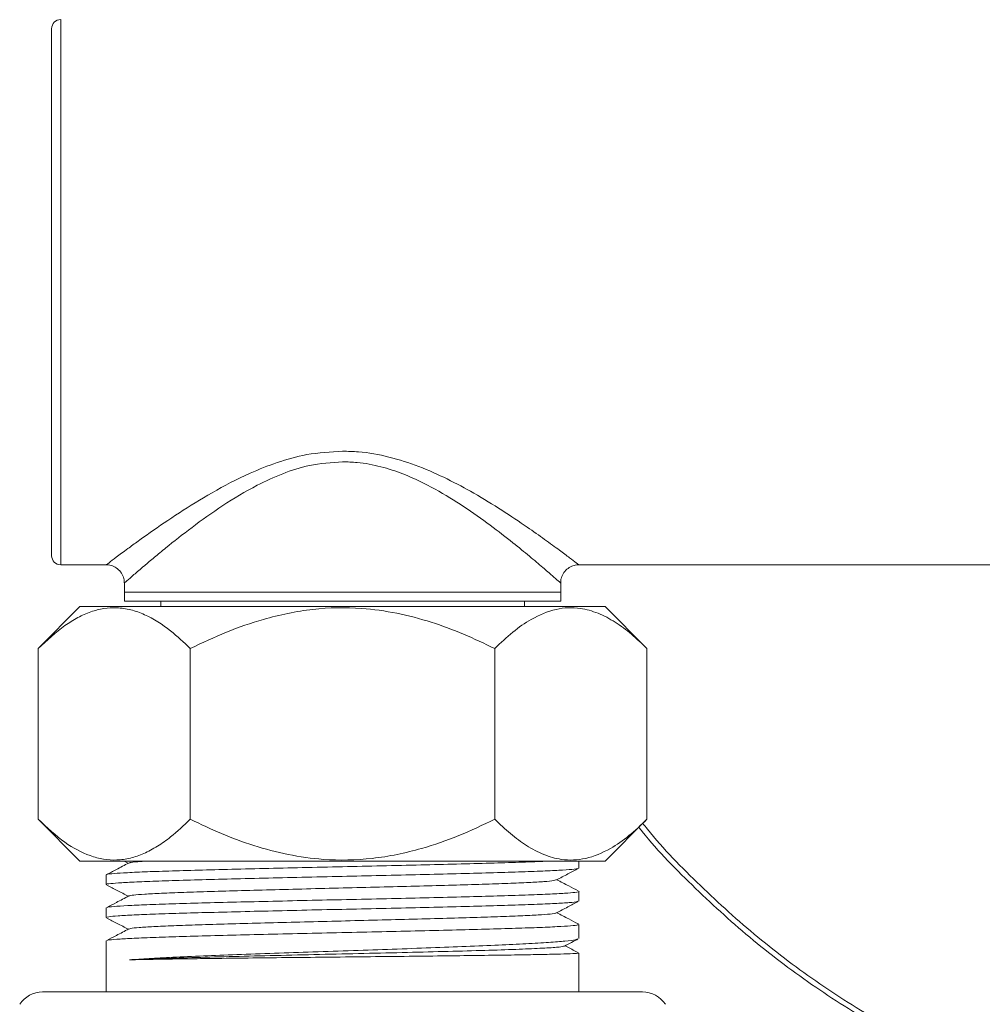
# Model space of a CAD drawing. Units: millimetres. Extents: x -419 to 748, y -935 to 1241.
# Drawn here: x 38 to 91, y 1024 to 1078 of the extents above; entities that cross this region are included whole.
import ezdxf

# ---------------------------------------------------------------- set-up
doc = ezdxf.new("R2010")
doc.units = ezdxf.units.MM

msp = doc.modelspace()

# ---------------------------------------------------------------- linework, layer by layer
at = {"color": 7, "linetype": 'Continuous', "lineweight": 0}
for p, q in [((40.549, 1077.841), (40.549, 1062.841)), ((40.049, 1062.841), (40.049, 1077.341)), ((40.049, 1048.341), (40.049, 1062.841)), ((40.549, 1062.841), (40.549, 1047.841)), ((40.549, 1047.841), (43.056, 1047.841)), ((43.056, 1047.848), (43.05, 1047.843)), ((69.034, 1047.841), (108.047, 1047.841)), ((44.047, 1046.852), (44.047, 1046.341)), ((68.047, 1046.341), (68.047, 1046.847)), ((44.047, 1046.341), (44.047, 1045.841)), ((44.047, 1046.341), (68.047, 1046.341)), ((56.047, 1046.341), (44.047, 1046.341)), ((68.047, 1046.341), (56.047, 1046.341)), ((68.047, 1045.841), (68.047, 1046.341)), ((41.607, 1045.541), (39.303, 1043.237)), ((41.607, 1045.541), (70.487, 1045.541)), ((44.047, 1045.841), (68.047, 1045.841)), ((46.047, 1045.841), (46.047, 1045.541)), ((66.047, 1045.541), (66.047, 1045.841)), ((72.79, 1043.237), (70.487, 1045.541)), ((39.303, 1043.237), (39.303, 1033.844)), ((47.675, 1043.237), (47.675, 1033.844)), ((64.418, 1043.237), (64.418, 1033.844)), ((72.79, 1043.237), (72.79, 1033.844)), ((39.303, 1033.844), (41.607, 1031.541)), ((70.487, 1031.541), (72.79, 1033.844)), ((41.607, 1031.541), (70.487, 1031.541)), ((44.038, 1031.541), (44.264, 1031.422)), ((69.047, 1031.156), (69.047, 1031.541)), ((43.047, 1030.781), (43.047, 1030.249)), ((69.047, 1029.342), (69.047, 1029.874)), ((43.047, 1028.967), (43.047, 1028.435)), ((69.047, 1027.292), (69.047, 1028.06)), ((43.047, 1027.153), (43.047, 1024.341)), ((69.047, 1024.341), (69.047, 1026.482)), ((39.547, 1024.341), (72.547, 1024.341))]:
    msp.add_line(p, q, dxfattribs=at)
for centre, radius, start, end in [((40.549, 1077.341), 0.5, 90, 180), ((40.549, 1048.341), 0.5, 180, 270), ((39.547, 1022.841), 1.5, 90, 146.7769), ((72.547, 1022.841), 1.5, 33.2231, 90)]:
    msp.add_arc(centre, radius, start, end, dxfattribs=at)
for points, knots in [([(43.05, 1047.843), (43.049, 1047.843), (43.011, 1047.813), (43.178, 1047.941), (43.567, 1048.235), (44.148, 1048.668), (44.8, 1049.144), (45.698, 1049.785), (47.014, 1050.686), (48.856, 1051.829), (50.682, 1052.793), (52.447, 1053.497), (54.149, 1053.984), (55.384, 1054.057), (56.047, 1054.096)], [0, 0, 0, 0, 0.0021048, 0.0868819, 0.1689688, 0.2535675, 0.3136708, 0.3737919, 0.4985793, 0.6187, 0.7419318, 0.8224994, 0.9048301, 1, 1, 1, 1]), ([(56.047, 1054.096), (56.338, 1054.088), (57.202, 1054.065), (58.635, 1053.805), (60.273, 1053.273), (61.829, 1052.575), (63.36, 1051.748), (64.844, 1050.834), (66.141, 1049.963), (67.194, 1049.218), (67.976, 1048.646), (68.565, 1048.205), (68.92, 1047.937), (69.079, 1047.816), (69.038, 1047.847), (69.034, 1047.85)], [0, 0, 0, 0, 0.04177, 0.123774, 0.208645, 0.29482, 0.382418, 0.484395, 0.588313, 0.671858, 0.757018, 0.833025, 0.910942, 0.99116, 1, 1, 1, 1]), ([(56.047, 1053.513), (55.434, 1053.471), (54.295, 1053.393), (52.724, 1052.874), (51.106, 1052.128), (49.412, 1051.097), (47.733, 1049.894), (46.516, 1048.933), (45.683, 1048.246), (45.074, 1047.733), (44.531, 1047.265), (44.173, 1046.952), (44.016, 1046.814), (44.053, 1046.846), (44.056, 1046.849)], [0, 0, 0, 0, 0.091018, 0.169137, 0.249575, 0.369362, 0.492409, 0.614238, 0.677335, 0.740412, 0.823995, 0.909932, 0.993195, 1, 1, 1, 1]), ([(68.035, 1046.85), (68.039, 1046.847), (68.08, 1046.811), (67.936, 1046.938), (67.606, 1047.226), (67.069, 1047.691), (66.343, 1048.304), (65.381, 1049.09), (64.182, 1050.023), (62.753, 1051.041), (61.159, 1052.029), (59.616, 1052.784), (58.156, 1053.266), (57.03, 1053.483), (56.316, 1053.505), (56.047, 1053.513)], [0, 0, 0, 0, 0.008788, 0.093262, 0.170434, 0.249634, 0.334191, 0.420486, 0.522928, 0.627367, 0.727652, 0.830233, 0.894363, 0.960161, 1, 1, 1, 1]), ([(43.05, 1047.834), (43.089, 1047.836), (43.231, 1047.845), (43.475, 1047.763), (43.747, 1047.586), (43.942, 1047.326), (44.04, 1047.067), (44.041, 1046.907), (44.042, 1046.848)], [0, 0, 0, 0, 0.073939, 0.273378, 0.479693, 0.692379, 0.887511, 1, 1, 1, 1]), ([(68.056, 1046.851), (68.053, 1046.891), (68.044, 1047.034), (68.13, 1047.281), (68.312, 1047.553), (68.568, 1047.738), (68.817, 1047.83), (68.969, 1047.836), (69.03, 1047.839)], [0, 0, 0, 0, 0.07772, 0.278218, 0.492084, 0.706242, 0.881589, 1, 1, 1, 1]), ([(47.675, 1043.237), (47.317, 1043.575), (46.508, 1044.34), (45.404, 1045.037), (44.403, 1045.391), (43.651, 1045.503), (42.916, 1045.458), (42.197, 1045.275), (41.482, 1044.955), (40.498, 1044.35), (39.789, 1043.69), (39.303, 1043.237)], [0, 0, 0, 0, 0.1356108, 0.3069886, 0.3953609, 0.4837104, 0.565492, 0.6472849, 0.7318975, 0.8165367, 1, 1, 1, 1]), ([(64.418, 1043.237), (63.85, 1043.509), (62.713, 1044.053), (60.916, 1044.717), (59.043, 1045.213), (56.86, 1045.521), (54.374, 1045.47), (51.878, 1044.948), (49.636, 1044.169), (48.331, 1043.549), (47.675, 1043.237)], [0, 0, 0, 0, 0.1081128, 0.2161763, 0.328109, 0.4399658, 0.5934964, 0.7521575, 0.8755113, 1, 1, 1, 1]), ([(72.79, 1043.237), (72.505, 1043.509), (71.937, 1044.053), (71.039, 1044.717), (70.102, 1045.213), (69.011, 1045.521), (67.768, 1045.47), (66.52, 1044.948), (65.399, 1044.169), (64.746, 1043.549), (64.418, 1043.237)], [0, 0, 0, 0, 0.108113, 0.216176, 0.328109, 0.439966, 0.593496, 0.752158, 0.875511, 1, 1, 1, 1]), ([(39.303, 1033.844), (39.789, 1033.393), (40.708, 1032.539), (41.93, 1031.881), (42.892, 1031.625), (43.635, 1031.577), (44.379, 1031.685), (45.126, 1031.941), (45.866, 1032.34), (46.727, 1032.945), (47.318, 1033.505), (47.675, 1033.844)], [0, 0, 0, 0, 0.183464, 0.347194, 0.431684, 0.516161, 0.601717, 0.687292, 0.775825, 0.864389, 1, 1, 1, 1]), ([(47.675, 1033.844), (48.243, 1033.572), (49.38, 1033.028), (51.177, 1032.365), (53.05, 1031.868), (55.233, 1031.56), (57.719, 1031.611), (60.215, 1032.133), (62.457, 1032.912), (63.762, 1033.532), (64.418, 1033.844)], [0, 0, 0, 0, 0.108113, 0.216176, 0.328109, 0.439966, 0.593496, 0.752158, 0.875511, 1, 1, 1, 1]), ([(64.418, 1033.844), (64.702, 1033.572), (65.271, 1033.028), (66.169, 1032.365), (67.106, 1031.868), (68.197, 1031.56), (69.44, 1031.611), (70.688, 1032.133), (71.809, 1032.912), (72.462, 1033.532), (72.79, 1033.844)], [0, 0, 0, 0, 0.108113, 0.216176, 0.328109, 0.439966, 0.593496, 0.752158, 0.875511, 1, 1, 1, 1]), ([(72.564, 1033.618), (72.646, 1033.514), (73.604, 1032.293), (75.698, 1030.173), (78.844, 1027.304), (82.26, 1024.746), (85.882, 1022.477), (89.69, 1020.523), (93.637, 1018.907), (97.703, 1017.642), (101.859, 1016.744), (105.487, 1016.221), (107.728, 1016.149), (108.547, 1016.122)], [0, 0, 0, 0, 0.009668, 0.113664, 0.217288, 0.320889, 0.424868, 0.528842, 0.632436, 0.734954, 0.837849, 0.940739, 1, 1, 1, 1]), ([(108.547, 1015.871), (107.705, 1015.898), (105.432, 1015.972), (101.764, 1016.5), (97.582, 1017.403), (93.489, 1018.677), (89.516, 1020.303), (85.684, 1022.271), (82.038, 1024.555), (78.6, 1027.129), (75.435, 1030.017), (73.35, 1032.123), (72.406, 1033.324), (72.346, 1033.4)], [0, 0, 0, 0, 0.060593, 0.163629, 0.26667, 0.369333, 0.473067, 0.577182, 0.681301, 0.785042, 0.888801, 0.992932, 1, 1, 1, 1]), ([(43.068, 1030.792), (43.066, 1030.793), (43.036, 1030.811), (43.322, 1030.844), (43.953, 1030.893), (44.96, 1030.942), (46.281, 1030.991), (47.869, 1031.039), (49.704, 1031.088), (51.702, 1031.137), (53.843, 1031.185), (56.026, 1031.234), (58.229, 1031.283), (60.352, 1031.332), (62.369, 1031.38), (64.196, 1031.429), (65.783, 1031.478), (66.845, 1031.515), (67.265, 1031.536), (67.358, 1031.541)], [0, 0, 0, 0, 0.004563, 0.070555, 0.134687, 0.200679, 0.26481, 0.330802, 0.394934, 0.460926, 0.525058, 0.59105, 0.655181, 0.721173, 0.785305, 0.851297, 0.915429, 0.981421, 1, 1, 1, 1]), ([(45.287, 1031.541), (45.108, 1031.529), (44.663, 1031.502), (44.35, 1031.466), (44.336, 1031.442), (44.331, 1031.434)], [0, 0, 0, 0, 0.315162, 0.783029, 1, 1, 1, 1]), ([(69.003, 1031.144), (69.007, 1031.141), (69.026, 1031.121), (68.697, 1031.085), (68.013, 1031.036), (66.949, 1030.988), (65.596, 1030.939), (63.955, 1030.89), (62.106, 1030.841), (60.067, 1030.793), (57.933, 1030.745), (55.726, 1030.695), (53.548, 1030.647), (51.421, 1030.598), (49.444, 1030.549), (47.637, 1030.5), (46.084, 1030.452), (44.804, 1030.403), (43.844, 1030.354), (43.257, 1030.306), (43.006, 1030.271), (43.063, 1030.252), (43.071, 1030.249)], [0, 0, 0, 0, 0.012225, 0.065843, 0.121016, 0.174634, 0.229807, 0.283424, 0.338597, 0.392215, 0.447388, 0.501006, 0.556179, 0.609797, 0.66497, 0.718587, 0.77376, 0.827378, 0.882551, 0.936169, 0.991342, 1, 1, 1, 1]), ([(44.288, 1031.434), (44.061, 1031.316), (43.653, 1031.103), (43.246, 1030.891), (43.065, 1030.797)], [0, 0, 0, 0, 0.557379, 1, 1, 1, 1]), ([(67.804, 1030.502), (68.018, 1030.614), (68.42, 1030.823), (68.822, 1031.032), (69.01, 1031.131)], [0, 0, 0, 0, 0.530101, 1, 1, 1, 1]), ([(67.772, 1030.503), (67.744, 1030.49), (67.678, 1030.461), (67.172, 1030.416), (66.335, 1030.366), (65.184, 1030.317), (63.766, 1030.267), (62.12, 1030.217), (60.296, 1030.168), (58.346, 1030.118), (56.329, 1030.069), (54.303, 1030.019), (52.329, 1029.969), (50.464, 1029.92), (48.764, 1029.87), (47.278, 1029.821), (46.049, 1029.771), (45.12, 1029.721), (44.493, 1029.672), (44.361, 1029.639), (44.295, 1029.623)], [0, 0, 0, 0, 0.042166, 0.098543, 0.154934, 0.211358, 0.267726, 0.324126, 0.380536, 0.436918, 0.4933, 0.54971, 0.606109, 0.662478, 0.718901, 0.775292, 0.83167, 0.888073, 0.944477, 1, 1, 1, 1]), ([(69.003, 1029.903), (68.83, 1029.993), (68.439, 1030.197), (68.047, 1030.401), (67.829, 1030.515)], [0, 0, 0, 0, 0.441992, 1, 1, 1, 1]), ([(43.09, 1030.22), (43.276, 1030.123), (43.668, 1029.919), (44.059, 1029.715), (44.265, 1029.608)], [0, 0, 0, 0, 0.475835, 1, 1, 1, 1]), ([(43.098, 1028.98), (43.096, 1028.985), (43.088, 1029.005), (43.444, 1029.042), (44.16, 1029.091), (45.252, 1029.139), (46.632, 1029.188), (48.294, 1029.237), (50.161, 1029.285), (52.212, 1029.334), (54.353, 1029.383), (56.562, 1029.432), (58.737, 1029.48), (60.854, 1029.529), (62.817, 1029.578), (64.604, 1029.626), (66.134, 1029.675), (67.387, 1029.724), (68.319, 1029.772), (68.869, 1029.821), (69.099, 1029.855), (69.039, 1029.873), (69.035, 1029.874)], [0, 0, 0, 0, 0.0147142, 0.0684591, 0.1237625, 0.1775075, 0.2328111, 0.286556, 0.3418595, 0.3956043, 0.450908, 0.5046529, 0.5599566, 0.6137015, 0.669005, 0.72275, 0.7780535, 0.8317984, 0.8871019, 0.9408468, 0.9961503, 1, 1, 1, 1]), ([(68.986, 1029.329), (68.982, 1029.322), (68.97, 1029.299), (68.555, 1029.259), (67.776, 1029.21), (66.632, 1029.162), (65.205, 1029.112), (63.503, 1029.064), (61.605, 1029.016), (59.532, 1028.966), (57.378, 1028.918), (55.167, 1028.869), (53.001, 1028.821), (50.902, 1028.771), (48.967, 1028.723), (47.217, 1028.674), (45.733, 1028.626), (44.527, 1028.577), (43.666, 1028.529), (43.135, 1028.481), (43.086, 1028.45), (43.063, 1028.435)], [0, 0, 0, 0, 0.02426, 0.077974, 0.133246, 0.18696, 0.242232, 0.295946, 0.351219, 0.404933, 0.460205, 0.513919, 0.569191, 0.622905, 0.678177, 0.731892, 0.787164, 0.840878, 0.89615, 0.949864, 1, 1, 1, 1]), ([(44.293, 1029.623), (44.066, 1029.505), (43.665, 1029.295), (43.264, 1029.086), (43.09, 1028.996)], [0, 0, 0, 0, 0.566434, 1, 1, 1, 1]), ([(67.801, 1028.687), (68.014, 1028.798), (68.412, 1029.006), (68.811, 1029.213), (68.996, 1029.31)], [0, 0, 0, 0, 0.534742, 1, 1, 1, 1]), ([(43.082, 1028.41), (43.272, 1028.311), (43.667, 1028.106), (44.061, 1027.9), (44.264, 1027.794)], [0, 0, 0, 0, 0.483372, 1, 1, 1, 1]), ([(67.78, 1028.687), (67.782, 1028.685), (67.798, 1028.666), (67.496, 1028.63), (66.861, 1028.581), (65.873, 1028.531), (64.607, 1028.481), (63.084, 1028.432), (61.356, 1028.382), (59.471, 1028.333), (57.485, 1028.283), (55.457, 1028.233), (53.446, 1028.184), (51.511, 1028.134), (49.711, 1028.085), (48.097, 1028.035), (46.717, 1027.985), (45.609, 1027.936), (44.823, 1027.886), (44.38, 1027.843), (44.344, 1027.817), (44.331, 1027.807)], [0, 0, 0, 0, 0.008147, 0.06454, 0.120943, 0.177318, 0.233693, 0.290096, 0.346488, 0.40285, 0.459266, 0.51565, 0.572021, 0.628418, 0.684815, 0.741185, 0.797569, 0.853986, 0.910347, 0.96674, 1, 1, 1, 1]), ([(69.015, 1028.082), (68.839, 1028.174), (68.443, 1028.381), (68.048, 1028.587), (67.828, 1028.701)], [0, 0, 0, 0, 0.445912, 1, 1, 1, 1]), ([(44.289, 1027.807), (44.062, 1027.689), (43.659, 1027.478), (43.255, 1027.268), (43.079, 1027.176)], [0, 0, 0, 0, 0.563396, 1, 1, 1, 1]), ([(43.085, 1027.165), (43.12, 1027.178), (43.2, 1027.207), (43.757, 1027.252), (44.668, 1027.301), (45.904, 1027.35), (47.437, 1027.398), (49.2, 1027.447), (51.174, 1027.496), (53.269, 1027.544), (55.462, 1027.593), (57.651, 1027.642), (59.815, 1027.691), (61.853, 1027.739), (63.743, 1027.788), (65.399, 1027.837), (66.802, 1027.885), (67.893, 1027.934), (68.639, 1027.983), (69.023, 1028.025), (69.008, 1028.05), (69.003, 1028.06)], [0, 0, 0, 0, 0.04316, 0.098351, 0.151986, 0.207177, 0.260812, 0.316003, 0.369639, 0.42483, 0.478465, 0.533656, 0.587292, 0.642482, 0.696118, 0.751309, 0.804944, 0.860135, 0.91377, 0.968961, 1, 1, 1, 1]), ([(68.979, 1027.264), (68.949, 1027.247), (68.872, 1027.206), (68.333, 1027.141), (67.424, 1027.066), (66.187, 1026.993), (64.653, 1026.918), (62.889, 1026.844), (60.913, 1026.77), (58.818, 1026.696), (56.624, 1026.622), (54.434, 1026.548), (52.27, 1026.474), (50.232, 1026.4), (48.341, 1026.325), (46.716, 1026.253), (45.334, 1026.18), (44.67, 1026.134), (44.334, 1026.11)], [0, 0, 0, 0, 0.04195, 0.107084, 0.170383, 0.235518, 0.298817, 0.363952, 0.427251, 0.492386, 0.555685, 0.62082, 0.684119, 0.749254, 0.812553, 0.877688, 0.938052, 1, 1, 1, 1]), ([(68.26, 1026.868), (68.467, 1026.975), (68.709, 1027.102), (68.952, 1027.228), (68.988, 1027.247)], [0, 0, 0, 0, 0.8511, 1, 1, 1, 1]), ([(68.244, 1026.868), (68.177, 1026.85), (68.037, 1026.813), (67.233, 1026.757), (66.008, 1026.7), (64.38, 1026.643), (62.425, 1026.587), (60.217, 1026.531), (57.841, 1026.475), (55.386, 1026.419), (52.943, 1026.363), (50.604, 1026.308), (48.452, 1026.252), (46.573, 1026.198), (45.21, 1026.15), (44.574, 1026.121), (44.334, 1026.11)], [0, 0, 0, 0, 0.0683115, 0.1420293, 0.215772, 0.2895682, 0.3633885, 0.4372327, 0.5111289, 0.585049, 0.6589904, 0.7329828, 0.8069998, 0.8810345, 0.9551199, 1, 1, 1, 1]), ([(69.017, 1026.499), (68.971, 1026.523), (68.727, 1026.65), (68.483, 1026.778), (68.285, 1026.88)], [0, 0, 0, 0, 0.190465, 1, 1, 1, 1]), ([(44.334, 1026.11), (44.62, 1026.116), (45.197, 1026.129), (46.338, 1026.149), (47.664, 1026.168), (49.245, 1026.189), (51.105, 1026.211), (53.195, 1026.235), (55.386, 1026.258), (57.576, 1026.281), (59.741, 1026.305), (61.783, 1026.328), (63.68, 1026.351), (65.345, 1026.375), (66.758, 1026.398), (67.86, 1026.421), (68.619, 1026.445), (69.017, 1026.465), (69.007, 1026.478), (69.004, 1026.482)], [0, 0, 0, 0, 0.052042, 0.10514, 0.157182, 0.21028, 0.272028, 0.335567, 0.397314, 0.460853, 0.5226, 0.586139, 0.647887, 0.711425, 0.773173, 0.836711, 0.898459, 0.961997, 1, 1, 1, 1])]:
    msp.add_open_spline(points, degree=3, knots=knots, dxfattribs=at)

doc.saveas('drawing.dxf')
